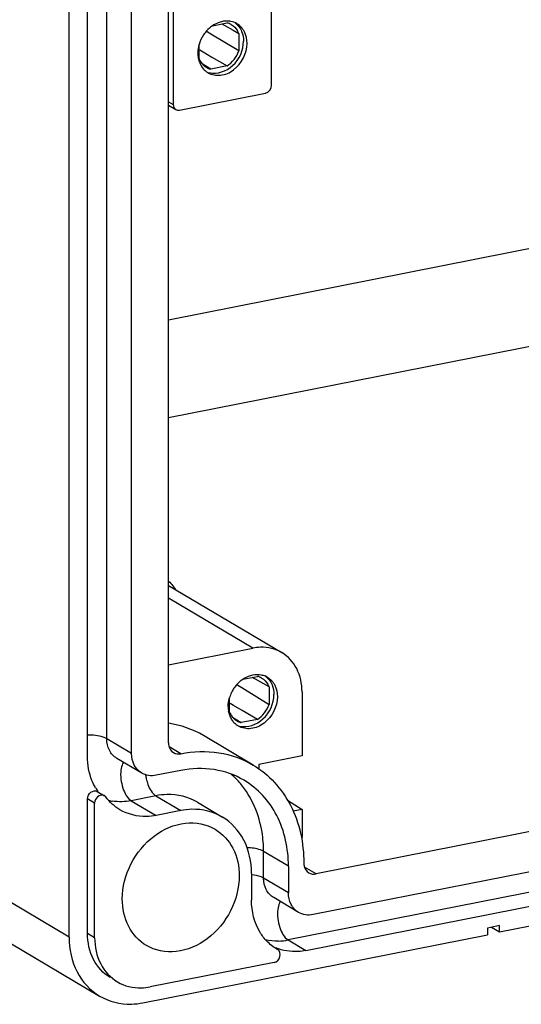
# Model space of a CAD drawing. Units: millimetres. Extents: x -3 to 844, y 0 to 594.
# Drawn here: x 670 to 677, y 458 to 472 of the extents above; entities that cross this region are included whole.
import ezdxf

# ---------------------------------------------------------------- set-up
doc = ezdxf.new("R2010")
doc.units = ezdxf.units.MM
doc.header["$LTSCALE"] = 46.255
doc.layers.get('0').update_dxf_attribs({"linetype": 'CONTINUOUS'})
doc.layers.add('AUSFORMSCHRAEGEN', color=7, linetype='CONTINUOUS')
doc.layers.add('KONSTRUKTIONSELEMENTE', color=7, linetype='CONTINUOUS')

msp = doc.modelspace()

# ---------------------------------------------------------------- linework, layer by layer
at = {"color": 9, "linetype": 'CONTINUOUS'}
for p, q in [((670.94068, 462.02783), (670.94068, 483.04305)), ((718.78859, 468.14023), (673.49546, 459.1964)), ((670.41126, 459.23564), (661.36126, 464.59682)), ((671.29068, 461.82049), (670.94068, 462.02783)), ((671.9835, 461.81635), (671.81978, 461.91334)), ((670.77107, 461.12357), (670.67107, 461.18281)), ((671.6335, 461.22495), (671.28709, 461.15654)), ((671.28709, 461.15654), (671.63709, 460.9492)), ((671.6335, 461.22495), (671.9835, 461.01761)), ((673.49905, 460.23623), (673.14905, 460.44357)), ((673.14905, 460.06769), (673.14905, 460.44357)), ((673.88876, 460.12525), (673.72503, 460.22224)), ((673.49905, 459.86035), (673.14905, 460.06769)), ((670.77107, 459.2277), (670.67107, 459.28694)), ((673.49546, 459.1964), (673.74546, 459.0483))]:
    msp.add_line(p, q, dxfattribs=at)
at = {"color": 7, "linetype": 'CONTINUOUS'}
for p, q in [((671.8103, 461.97008), (671.8103, 483.0192)), ((670.67107, 461.77713), (670.67107, 482.79234)), ((671.29068, 461.82049), (671.29068, 482.83571)), ((671.8103, 466.54712), (709.94299, 474.07701)), ((719.09529, 469.05197), (673.88876, 460.12525)), ((719.13859, 468.49671), (673.84546, 459.55288)), ((673.74546, 459.0483), (719.03859, 467.99213)), ((716.31061, 467.17154), (676.47344, 459.30508)), ((671.8103, 464.1844), (673.40598, 463.23912)), ((661.78888, 463.7696), (670.83888, 458.40841)), ((671.8103, 463.06801), (672.99823, 463.30258)), ((673.69105, 462.68764), (673.69105, 461.78553)), ((673.00286, 461.65769), (672.30286, 462.07237)), ((671.43322, 461.54475), (671.08322, 461.75209)), ((673.69105, 461.78553), (673.08484, 461.66583)), ((671.9835, 461.58142), (671.63709, 461.51302)), ((673.08484, 461.66583), (673.08484, 461.60301)), ((670.80864, 461.28595), (670.90864, 461.22671)), ((670.67107, 459.28694), (670.67107, 461.18281)), ((673.48678, 461.16149), (673.69105, 461.03378)), ((670.77107, 459.2277), (670.77107, 461.12357)), ((671.9835, 461.01761), (671.63709, 460.9492)), ((672.21963, 461.13372), (672.56963, 460.92638)), ((673.69105, 461.03378), (673.5653, 461.00895)), ((673.69105, 461.03378), (673.69105, 460.63911)), ((673.49905, 460.23623), (673.49905, 459.86035)), ((672.97943, 460.13362), (672.97943, 459.75775)), ((673.64159, 459.58461), (673.29159, 459.79195)), ((676.47344, 459.39905), (676.30023, 459.36484)), ((676.30023, 459.36484), (676.30023, 459.27088)), ((676.47344, 459.30508), (676.36022, 459.37214)), ((676.47344, 459.30508), (676.47344, 459.39905)), ((671.45049, 458.31322), (676.30023, 459.27088)), ((673.34753, 459.06159), (673.33561, 459.06855)), ((673.33566, 459.06864), (673.3487, 459.06091)), ((673.34877, 459.06082), (673.34753, 459.06159)), ((673.29774, 458.88091), (671.55049, 458.53589))]:
    msp.add_line(p, q, dxfattribs=at)
for centre, radius, start, end in [((673.06685, 462.66692), 0.26513, 59.37174, 66.7675), ((673.12947, 462.4715), 0.47879, 154.246973, 164.30589), ((673.14056, 462.46652), 0.49094, 146.143086, 154.286692), ((673.13662, 462.46909), 0.48624, 137.946831, 146.135801), ((673.03985, 462.48208), 0.38803, 179.949502, 189.615666), ((672.93334, 462.43983), 0.27144, 222.393561, 234.465841), ((672.93037, 462.43599), 0.2666, 234.505254, 239.368801), ((671.4207, 461.70676), 0.73705, 209.828806, 215.602604), ((670.87368, 461.168), 0.0683, 36.575353, 59.671817)]:
    msp.add_arc(centre, radius, start, end, dxfattribs=at)
at = {"color": 9, "linetype": 'CONTINUOUS'}
for centre, radius, start, end in [((672.12026, 461.60316), 0.63713, 187.431524, 192.560389), ((671.90479, 460.61762), 1.20514, 40.230597, 49.013303), ((671.12616, 461.83989), 0.6984, 256.844616, 261.213736), ((673.33851, 459.98782), 0.80683, 271.525809, 281.217219)]:
    msp.add_arc(centre, radius, start, end, dxfattribs=at)
at = {"color": 7, "linetype": 'CONTINUOUS'}
for points, knots in [([(673.40597, 463.23913), (673.31744, 463.2916), (673.17232, 463.32592), (673.0339, 463.30963), (672.99823, 463.30258)], [0, 0, 0, 0, 0.73894935, 1, 1, 1, 1]), ([(673.69105, 462.68764), (673.69105, 462.79922), (673.64703, 463.01835), (673.49423, 463.1868), (673.40597, 463.23913)], [0, 0, 0, 0, 0.52093319, 1, 1, 1, 1]), ([(673.20193, 462.89506), (673.2461, 462.86891), (673.32261, 462.7847), (673.34464, 462.67506), (673.34464, 462.61923)], [0, 0, 0, 0, 0.47903196, 1, 1, 1, 1]), ([(673.34464, 462.61923), (673.34464, 462.48003), (673.23289, 462.26396), (672.98143, 462.15219), (672.84618, 462.17602), (672.79454, 462.2066)], [0, 0, 0, 0, 0.52381346, 0.77417083, 1, 1, 1, 1]), ([(672.81567, 462.20701), (672.92548, 462.17932), (673.19014, 462.27766), (673.29464, 462.52356), (673.29464, 462.64885)], [0, 0, 0, 0, 0.47474332, 1, 1, 1, 1]), ([(671.8103, 461.97008), (671.8103, 461.95573), (671.81535, 461.90298), (671.84826, 461.85197), (671.8815, 461.83226)], [0, 0, 0, 0, 0.2708784, 1, 1, 1, 1]), ([(671.9835, 461.81635), (672.1589, 461.85098), (672.5166, 461.86433), (672.85592, 461.74474), (673.00311, 461.65754)], [0, 0, 0, 0, 0.5110017, 1, 1, 1, 1]), ([(670.78129, 461.34014), (670.76312, 461.37181), (670.6973, 461.50835), (670.67107, 461.66243), (670.67107, 461.77713)], [0, 0, 0, 0, 0.24147265, 1, 1, 1, 1]), ([(671.43323, 461.54475), (671.38909, 461.57091), (671.3127, 461.65514), (671.29068, 461.7647), (671.29068, 461.82049)], [0, 0, 0, 0, 0.47906681, 1, 1, 1, 1]), ([(672.87525, 461.44268), (672.74652, 461.51892), (672.44973, 461.62341), (672.1369, 461.61171), (671.9835, 461.58142)], [0, 0, 0, 0, 0.48898259, 1, 1, 1, 1]), ([(673.00311, 461.65754), (673.22379, 461.52679), (673.60551, 461.10551), (673.71555, 460.55784), (673.71555, 460.27898)], [0, 0, 0, 0, 0.47911945, 1, 1, 1, 1]), ([(673.49905, 460.23623), (673.49905, 460.48032), (673.40272, 460.95972), (673.06842, 461.32827), (672.87525, 461.44268)], [0, 0, 0, 0, 0.52089775, 1, 1, 1, 1]), ([(670.67107, 461.18281), (670.67107, 461.21739), (670.7017, 461.28585), (670.78134, 461.30138), (670.80754, 461.28648)], [0, 0, 0, 0, 0.53424909, 1, 1, 1, 1]), ([(671.63709, 460.9492), (671.59246, 460.94039), (671.41939, 460.91992), (671.23798, 460.96302), (671.12732, 461.02859)], [0, 0, 0, 0, 0.26129187, 1, 1, 1, 1]), ([(672.56951, 460.92643), (672.44228, 461.00179), (672.23374, 461.05125), (672.0348, 461.02774), (671.9835, 461.01761)], [0, 0, 0, 0, 0.73877239, 1, 1, 1, 1]), ([(672.97943, 460.13362), (672.97943, 460.29402), (672.91613, 460.60906), (672.69645, 460.85125), (672.56951, 460.92643)], [0, 0, 0, 0, 0.52089775, 1, 1, 1, 1]), ([(673.71555, 460.27898), (673.71555, 460.26462), (673.72061, 460.21188), (673.75352, 460.16087), (673.78676, 460.14116)], [0, 0, 0, 0, 0.2708784, 1, 1, 1, 1]), ([(673.19369, 459.18128), (673.15918, 459.21725), (673.03133, 459.38293), (672.97943, 459.59964), (672.97943, 459.75775)], [0, 0, 0, 0, 0.23970132, 1, 1, 1, 1]), ([(673.64159, 459.58461), (673.59746, 459.61077), (673.52106, 459.695), (673.49905, 459.80456), (673.49905, 459.86035)], [0, 0, 0, 0, 0.47906681, 1, 1, 1, 1]), ([(670.41126, 459.23564), (670.41126, 459.06826), (670.47731, 458.73953), (670.70655, 458.48681), (670.839, 458.40836)], [0, 0, 0, 0, 0.52089775, 1, 1, 1, 1]), ([(670.99148, 458.66673), (670.89226, 458.72558), (670.72055, 458.91507), (670.67107, 459.16146), (670.67107, 459.28694)], [0, 0, 0, 0, 0.47898488, 1, 1, 1, 1]), ([(670.77107, 459.2277), (670.77107, 459.10218), (670.8206, 458.85565), (670.99249, 458.66614), (671.09179, 458.60728)], [0, 0, 0, 0, 0.52093319, 1, 1, 1, 1]), ([(673.74546, 459.0483), (673.70917, 459.04114), (673.56776, 459.02251), (673.42037, 459.04441), (673.32267, 459.08442)], [0, 0, 0, 0, 0.25947837, 1, 1, 1, 1]), ([(673.29774, 458.88091), (673.33552, 458.88837), (673.40089, 458.9498), (673.37848, 459.04317), (673.34879, 459.06086)], [0, 0, 0, 0, 0.5270345, 1, 1, 1, 1]), ([(671.09179, 458.60728), (671.19138, 458.54824), (671.35464, 458.50963), (671.51037, 458.52796), (671.55049, 458.53589)], [0, 0, 0, 0, 0.73894935, 1, 1, 1, 1]), ([(670.839, 458.40836), (670.97177, 458.32973), (671.18937, 458.27812), (671.39696, 458.30265), (671.45049, 458.31322)], [0, 0, 0, 0, 0.73877239, 1, 1, 1, 1])]:
    msp.add_open_spline(points, degree=3, knots=knots, dxfattribs=at)
for points in [[(672.77558, 462.79479), (672.79986, 462.82169), (672.82741, 462.84603), (672.85738, 462.86641)], [(672.85738, 462.86641), (672.88254, 462.88352), (672.90971, 462.89809), (672.93808, 462.90912)], [(672.93808, 462.90912), (672.95755, 462.91669), (672.97774, 462.92264), (672.99823, 462.92669)], [(672.99823, 462.92669), (673.03698, 462.93434), (673.07796, 462.93507), (673.11671, 462.92742)], [(673.11671, 462.92742), (673.13544, 462.92372), (673.1539, 462.91808), (673.17144, 462.91055)], [(673.1717, 462.91176), (673.21433, 462.88118), (673.24829, 462.836), (673.26827, 462.78749)], [(673.26827, 462.78749), (673.2862, 462.744), (673.29464, 462.69589), (673.29464, 462.64885)], [(672.65182, 462.48243), (672.65182, 462.52234), (672.65777, 462.56257), (672.66853, 462.60101)], [(672.67271, 462.35799), (672.66582, 462.37721), (672.66071, 462.39714), (672.65727, 462.41727)], [(672.69823, 462.30365), (672.68801, 462.32085), (672.67947, 462.33916), (672.67271, 462.35799)], [(672.73287, 462.25682), (672.71978, 462.27116), (672.70816, 462.28696), (672.69823, 462.30365)], [(672.30265, 462.07246), (672.15323, 462.16096), (671.98311, 462.22014), (671.81137, 462.24586)], [(671.8815, 461.83226), (671.9111, 461.8147), (671.94974, 461.80968), (671.9835, 461.81635)], [(671.63709, 461.51302), (671.56962, 461.4997), (671.49239, 461.50968), (671.43323, 461.54475)], [(670.81173, 461.21126), (670.78748, 461.19004), (670.77107, 461.15579), (670.77107, 461.12357)], [(670.90817, 461.22695), (670.88004, 461.24337), (670.83624, 461.23271), (670.81173, 461.21126)], [(671.12732, 461.02859), (671.05039, 461.07417), (670.98184, 461.13691), (670.92853, 461.20869)], [(673.78676, 460.14116), (673.81635, 460.1236), (673.855, 460.11858), (673.88876, 460.12525)], [(673.84546, 459.55288), (673.77799, 459.53956), (673.70075, 459.54954), (673.64159, 459.58461)], [(673.33559, 459.06851), (673.28362, 459.09933), (673.23552, 459.13769), (673.19369, 459.18128)]]:
    msp.add_open_spline(points, degree=3, dxfattribs=at)
at = {"color": 9, "linetype": 'CONTINUOUS'}
for points, knots in [([(670.94068, 462.02783), (670.9252, 462.037), (670.83927, 462.07194), (670.7451, 462.07991), (670.67103, 462.07906)], [0, 0, 0, 0, 0.19540012, 1, 1, 1, 1]), ([(671.08323, 461.7521), (671.03909, 461.77824), (670.9627, 461.86247), (670.94068, 461.97203), (670.94068, 462.02783)], [0, 0, 0, 0, 0.47898064, 1, 1, 1, 1]), ([(671.17827, 461.69694), (671.17341, 461.69019), (671.15386, 461.65661), (671.1448, 461.61793), (671.14085, 461.58781)], [0, 0, 0, 0, 0.21484659, 1, 1, 1, 1]), ([(671.14085, 461.58781), (671.12972, 461.50278), (671.15173, 461.34727), (671.22653, 461.19242), (671.28709, 461.15654)], [0, 0, 0, 0, 0.5492234, 1, 1, 1, 1]), ([(671.49838, 461.46461), (671.50436, 461.43771), (671.53029, 461.35017), (671.57744, 461.25816), (671.6335, 461.22495)], [0, 0, 0, 0, 0.29720737, 1, 1, 1, 1]), ([(673.14905, 460.44357), (673.14905, 460.53324), (673.12431, 460.87132), (672.98603, 461.20557), (672.82486, 461.39598)], [0, 0, 0, 0, 0.26442057, 1, 1, 1, 1]), ([(672.21963, 461.13372), (672.09237, 461.20916), (671.88376, 461.2585), (671.68478, 461.23507), (671.6335, 461.22495)], [0, 0, 0, 0, 0.73894913, 1, 1, 1, 1]), ([(673.14905, 460.44357), (673.13554, 460.45157), (673.06164, 460.48304), (672.9805, 460.49247), (672.91642, 460.49444)], [0, 0, 0, 0, 0.1967155, 1, 1, 1, 1]), ([(673.14905, 460.06769), (673.13887, 460.07372), (673.08533, 460.09841), (673.02652, 460.10914), (672.97991, 460.11419)], [0, 0, 0, 0, 0.20142389, 1, 1, 1, 1]), ([(673.29159, 459.79196), (673.24746, 459.8181), (673.17106, 459.90233), (673.14905, 460.01189), (673.14905, 460.06769)], [0, 0, 0, 0, 0.47898064, 1, 1, 1, 1]), ([(673.34922, 459.62767), (673.33808, 459.54263), (673.36009, 459.38713), (673.4349, 459.23228), (673.49546, 459.1964)], [0, 0, 0, 0, 0.5492234, 1, 1, 1, 1]), ([(673.38663, 459.7368), (673.38178, 459.73005), (673.36222, 459.69647), (673.35316, 459.65779), (673.34922, 459.62767)], [0, 0, 0, 0, 0.21484659, 1, 1, 1, 1])]:
    msp.add_open_spline(points, degree=3, knots=knots, dxfattribs=at)
for points in [[(671.28709, 461.15654), (671.19955, 461.13926), (671.10766, 461.13605), (671.01948, 461.14969)], [(673.35999, 459.18128), (673.29805, 459.1797), (673.23536, 459.18565), (673.17504, 459.19981)]]:
    msp.add_open_spline(points, degree=3, dxfattribs=at)
at = {"layer": 'AUSFORMSCHRAEGEN', "color": 7, "linetype": 'CONTINUOUS'}
for p, q in [((672.43024, 472.05738), (672.63485, 472.09778)), ((672.35757, 471.97285), (672.34364, 471.98135)), ((672.40831, 471.9419), (672.35757, 471.97285)), ((672.56241, 472.08348), (672.60349, 472.06066)), ((672.60349, 472.06066), (672.72263, 471.99442)), ((672.72263, 471.99442), (672.79941, 471.95172)), ((672.79941, 471.95172), (672.79941, 471.70367)), ((672.79941, 471.70367), (672.40831, 471.9419)), ((672.24169, 471.59354), (672.24169, 471.79306)), ((672.24988, 471.71849), (672.29833, 471.69009)), ((672.29833, 471.69009), (672.42215, 471.61746)), ((672.42215, 471.61746), (672.63485, 471.49262)), ((672.40625, 471.44748), (672.28317, 471.52458)), ((672.63485, 471.49262), (672.40625, 471.44748)), ((672.85792, 462.8652), (673.06254, 462.9056)), ((673.03441, 462.86635), (672.98955, 462.8912)), ((673.22709, 462.75954), (673.03441, 462.86635)), ((672.77187, 462.78987), (672.78556, 462.78149)), ((672.78556, 462.78149), (672.84243, 462.74667)), ((672.84243, 462.74667), (673.22709, 462.51149)), ((673.22709, 462.75954), (673.22709, 462.51149)), ((672.66937, 462.40136), (672.66937, 462.60088)), ((672.72562, 462.49755), (672.67721, 462.52585)), ((672.84941, 462.42516), (672.72562, 462.49755)), ((673.06254, 462.30044), (672.84941, 462.42516)), ((672.71051, 462.33276), (672.83393, 462.2553)), ((673.06254, 462.30044), (672.83393, 462.2553))]:
    msp.add_line(p, q, dxfattribs=at)
for centre, radius, start, end in [((672.57832, 471.86913), 0.23553, 60.625487, 76.111925), ((672.54912, 471.84972), 0.27027, 22.171251, 30.607257), ((672.46197, 471.67419), 0.23344, 238.222419, 250.808817), ((672.46304, 471.67719), 0.23663, 250.803376, 256.113546), ((673.006, 462.67695), 0.23554, 60.645559, 76.111594), ((672.97681, 462.65754), 0.27027, 22.171574, 30.607481), ((672.88965, 462.48201), 0.23344, 238.202178, 250.808896), ((672.89072, 462.48501), 0.23663, 250.803449, 256.113188)]:
    msp.add_arc(centre, radius, start, end, dxfattribs=at)
for points in [[(672.69385, 472.07438), (672.72976, 472.05411), (672.76072, 472.0228), (672.78174, 471.98733)], [(672.63485, 471.49262), (672.70992, 471.54082), (672.76983, 471.61951), (672.79941, 471.70367)], [(672.24169, 471.59354), (672.26094, 471.54638), (672.29576, 471.5026), (672.33904, 471.47574)], [(673.12146, 462.88225), (673.1574, 462.86197), (673.18839, 462.83065), (673.20942, 462.79516)], [(672.66937, 462.40136), (672.68861, 462.35422), (672.7234, 462.31047), (672.76665, 462.2836)], [(673.06254, 462.30044), (673.1376, 462.34865), (673.19751, 462.42733), (673.22709, 462.51149)]]:
    msp.add_open_spline(points, degree=3, dxfattribs=at)
at = {"layer": 'KONSTRUKTIONSELEMENTE', "color": 7, "linetype": 'CONTINUOUS'}
for p, q in [((670.41126, 459.23564), (670.41126, 486.2518)), ((673.26337, 471.22203), (673.26337, 472.5376)), ((671.87773, 472.26398), (671.87773, 470.94842)), ((671.96433, 470.87155), (673.17677, 471.11096)), ((671.8103, 470.94054), (671.91337, 470.87948)), ((671.8103, 467.92263), (677.93632, 469.1323))]:
    msp.add_line(p, q, dxfattribs=at)
at = {"layer": 'KONSTRUKTIONSELEMENTE', "color": 9, "linetype": 'CONTINUOUS'}
for p, q in [((671.8103, 470.98836), (671.87773, 470.94842)), ((672.99823, 463.30258), (671.8103, 464.00631))]:
    msp.add_line(p, q, dxfattribs=at)
at = {"layer": 'KONSTRUKTIONSELEMENTE', "color": 7, "linetype": 'CONTINUOUS'}
for centre, radius, start, end in [((672.70894, 471.66127), 0.48624, 137.946831, 146.135801), ((672.61217, 471.67426), 0.38803, 179.949502, 189.615666), ((672.68345, 471.66918), 0.45965, 164.348274, 170.895102), ((672.50566, 471.63201), 0.27144, 222.393561, 234.465841), ((672.50269, 471.62817), 0.2666, 234.505254, 239.368801), ((671.46006, 463.84906), 0.52955, 31.496976, 38.572287)]:
    msp.add_arc(centre, radius, start, end, dxfattribs=at)
for points in [[(672.5104, 472.1013), (672.48203, 472.09027), (672.45486, 472.0757), (672.4297, 472.05859)], [(672.57055, 472.11887), (672.55006, 472.11482), (672.52987, 472.10887), (672.5104, 472.1013)], [(672.63071, 472.12505), (672.61055, 472.12493), (672.59033, 472.12277), (672.57055, 472.11887)], [(672.68903, 472.1196), (672.66987, 472.12338), (672.65023, 472.12517), (672.63071, 472.12505)], [(672.77425, 472.08724), (672.7481, 472.10272), (672.71884, 472.11371), (672.68903, 472.1196)], [(672.74402, 472.10394), (672.78664, 472.07336), (672.82061, 472.02817), (672.84059, 471.97967)], [(672.4297, 472.05859), (672.39973, 472.03821), (672.37218, 472.01387), (672.3479, 471.98696)], [(672.84059, 471.97967), (672.85851, 471.93617), (672.86696, 471.88807), (672.86696, 471.84103)], [(672.30519, 471.93222), (672.27673, 471.88982), (672.25461, 471.84236), (672.24085, 471.79319)], [(672.22959, 471.74191), (672.22604, 471.71969), (672.22414, 471.69711), (672.22414, 471.6746)], [(672.22959, 471.60945), (672.23303, 471.58932), (672.23814, 471.56939), (672.24503, 471.55017)], [(672.24503, 471.55017), (672.25828, 471.51324), (672.27873, 471.47797), (672.30519, 471.449)], [(673.17677, 471.11096), (673.22283, 471.12006), (673.26337, 471.17508), (673.26337, 471.22203)], [(671.87773, 470.94842), (671.87773, 470.92249), (671.89118, 470.89251), (671.91352, 470.87937)], [(671.91352, 470.87937), (671.9283, 470.87069), (671.94752, 470.86823), (671.96433, 470.87155)], [(671.81071, 464.2449), (671.83385, 464.22516), (671.85509, 464.203), (671.87408, 464.17923)]]:
    msp.add_open_spline(points, degree=3, dxfattribs=at)
for points, knots in [([(672.91696, 471.81141), (672.91696, 471.86724), (672.89493, 471.97688), (672.81842, 472.06109), (672.77425, 472.08724)], [0, 0, 0, 0, 0.52096804, 1, 1, 1, 1]), ([(672.36686, 471.39878), (672.4185, 471.3682), (672.55374, 471.34436), (672.8052, 471.45614), (672.91696, 471.67221), (672.91696, 471.81141)], [0, 0, 0, 0, 0.22582917, 0.47618654, 1, 1, 1, 1]), ([(672.38799, 471.39919), (672.4978, 471.3715), (672.76246, 471.46984), (672.86696, 471.71574), (672.86696, 471.84103)], [0, 0, 0, 0, 0.47474332, 1, 1, 1, 1]), ([(671.16078, 459.7745), (671.16078, 459.94298), (671.25004, 460.28556), (671.57564, 460.68083), (672.02455, 460.88515), (672.34526, 460.82687), (672.46791, 460.75417)], [0, 0, 0, 0, 0.26323952, 0.53026458, 0.77722667, 1, 1, 1, 1]), ([(672.46791, 460.75417), (672.5727, 460.69206), (672.75397, 460.49197), (672.80623, 460.23187), (672.80623, 460.09942)], [0, 0, 0, 0, 0.47908669, 1, 1, 1, 1]), ([(672.80623, 460.09942), (672.80623, 459.93094), (672.71697, 459.58836), (672.39137, 459.19309), (671.94246, 458.98877), (671.62175, 459.04706), (671.49909, 459.11975)], [0, 0, 0, 0, 0.26323952, 0.53026458, 0.77722667, 1, 1, 1, 1]), ([(671.49909, 459.11975), (671.3943, 459.18186), (671.21304, 459.38195), (671.16078, 459.64205), (671.16078, 459.7745)], [0, 0, 0, 0, 0.47908669, 1, 1, 1, 1])]:
    msp.add_open_spline(points, degree=3, knots=knots, dxfattribs=at)

doc.saveas('drawing.dxf')
